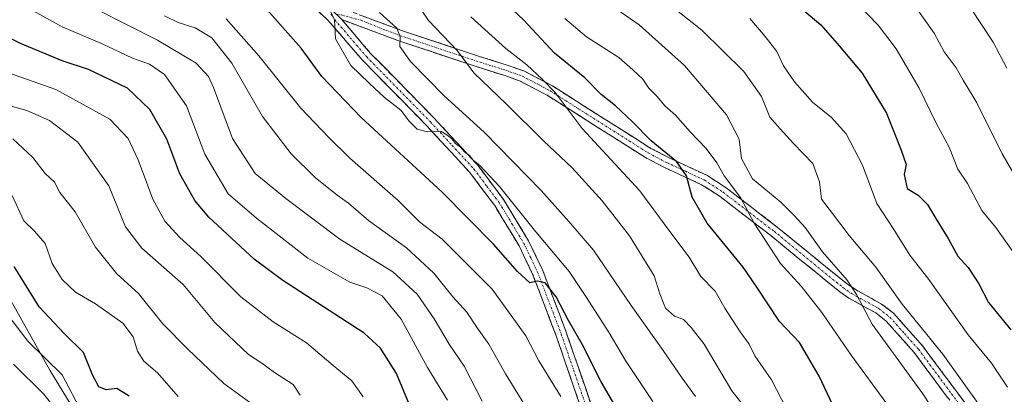
# Model space of a CAD drawing. Units: metres. Extents: x 609926 to 613348, y 4787158 to 4789527.
# Drawn here: x 612215 to 612444, y 4787351 to 4787439 of the extents above; entities that cross this region are included whole.
import ezdxf

# ---------------------------------------------------------------- set-up
doc = ezdxf.new("R2010")
doc.units = ezdxf.units.M
doc.header["$MEASUREMENT"] = 0
doc.linetypes.add('TRAZO_Y_PUNTO', pattern=[1, 0.5, -0.25, 0, -0.25])
doc.linetypes.add('TRAZOSX2', pattern=[1.5, 1, -0.5])
for name, color, linetype, lineweight in [('Arbolado forestal CxS', 92, 'Continuous', 0), ('Camino', 19, 'TRAZOSX2', 0), ('Camino Cxs', 19, 'Continuous', 0), ('Camino eje', 19, 'TRAZO_Y_PUNTO', 0), ('Curva de nivel maestra', 36, 'Continuous', 30), ('Curva de nivel normal', 36, 'Continuous', 0), ('Pastizal CxS', 92, 'Continuous', 0)]:
    doc.layers.add(name, color=color, linetype=linetype, lineweight=lineweight)

# ---------------------------------------------------------------- blocks, each defined once
blk = doc.blocks.new('*U151')
at = {"layer": 'Pastizal CxS', "color": 92, "linetype": 'Continuous', "lineweight": 0}
blk.add_polyline3d([(612449.51, 4787259.97, 295.34), (612430.65, 4787250.95, 285.12), (612403.64, 4787237.71, 270.43), (612368.92, 4787197.36, 247.75), (612277.69, 4787195.86, 206.14), (612277.69, 4787195.86, 206.14), (612271.76, 4787208.26, 207.57), (612291.27, 4787216.65, 219.06), (612313.82, 4787218.12, 229.15), (612344.72, 4787231.92, 240.75), (612312.65, 4787276.2, 231.78), (612283.63, 4787296.05, 221.78), (612237.06, 4787331.93, 214.98), (612221.79, 4787357.12, 217.95), (612208.26, 4787381.17, 221.82)], dxfattribs=at)
blk = doc.blocks.new('*U212')
at = {"layer": 'Curva de nivel normal', "color": 36, "linetype": 'Continuous', "lineweight": 0}
blk.add_polyline3d([(612448.32, 4787382.16, 330), (612442.44, 4787390.44, 330), (612439.17, 4787394.46, 330), (612435.85, 4787400.7, 330), (612433.57, 4787404.12, 330), (612431.54, 4787409.24, 330), (612428.5, 4787414.84, 330), (612424.56, 4787423.05, 330), (612419.17, 4787432.17, 330), (612415.03, 4787437.76, 330), (612410.25, 4787442.64, 330)], dxfattribs=at)
blk = doc.blocks.new('*U214')
at = {"layer": 'Curva de nivel normal', "color": 36, "linetype": 'Continuous', "lineweight": 0}
blk.add_polyline3d([(612423.51, 4787442.36, 335), (612428.08, 4787435.86, 335), (612430.4, 4787431.53, 335), (612433.22, 4787427.73, 335), (612434.86, 4787424.89, 335), (612438.06, 4787419.62, 335), (612443.92, 4787407.63, 335), (612452, 4787393.82, 335)], dxfattribs=at)
blk = doc.blocks.new('*U215')
at = {"layer": 'Curva de nivel normal', "color": 36, "linetype": 'Continuous', "lineweight": 0}
blk.add_polyline3d([(612229.4, 4787347.02, 220), (612224.61, 4787356.04, 220), (612216.59, 4787363.9, 220), (612211.5, 4787370.68, 220)], dxfattribs=at)
blk = doc.blocks.new('*U225')
at = {"layer": 'Curva de nivel normal', "color": 36, "linetype": 'Continuous', "lineweight": 0}
blk.add_polyline3d([(612357.53, 4787449.54, 315), (612373.9, 4787436.56, 315), (612383.69, 4787426.93, 315), (612387.76, 4787421.1, 315), (612389.72, 4787416.26, 315), (612392.13, 4787413.54, 315), (612395.24, 4787410.07, 315), (612399.75, 4787405.38, 315), (612401.3, 4787401.13, 315), (612401.75, 4787397.08, 315), (612404.38, 4787393.7, 315), (612408.24, 4787388.57, 315), (612414.47, 4787381.18, 315), (612420.62, 4787372.57, 315), (612430.13, 4787360.86, 315), (612439.08, 4787348.27, 315), (612445.58, 4787339.93, 315)], dxfattribs=at)
blk = doc.blocks.new('*U226')
at = {"layer": 'Curva de nivel normal', "color": 36, "linetype": 'Continuous', "lineweight": 0}
blk.add_polyline3d([(612224.02, 4787346.87, 215), (612220.39, 4787351.53, 215), (612213.32, 4787358.52, 215)], dxfattribs=at)
blk = doc.blocks.new('*U228')
at = {"layer": 'Curva de nivel normal', "color": 36, "linetype": 'Continuous', "lineweight": 0}
blk.add_polyline3d([(612285.4, 4787445.07, 280), (612288.17, 4787439.01, 280), (612288.41, 4787434.56, 280), (612291.99, 4787428.32, 280), (612296.27, 4787424.19, 280), (612299.8, 4787420.8, 280), (612303.62, 4787417.88, 280), (612305.58, 4787415.29, 280), (612307.48, 4787413.4, 280), (612309.85, 4787412.84, 280), (612312.98, 4787413, 280), (612314.4, 4787412.1, 280), (612315.54, 4787411.21, 280), (612316.38, 4787410.05, 280), (612317.54, 4787409.21, 280), (612318.48, 4787408.15, 280), (612319.63, 4787407.3, 280), (612320.5, 4787406.17, 280), (612322.19, 4787404.86, 280), (612326.69, 4787400.03, 280), (612335.16, 4787389.41, 280), (612342.94, 4787380.15, 280), (612346.93, 4787374.12, 280), (612352.28, 4787365.85, 280), (612356.05, 4787359.39, 280), (612362.47, 4787349.82, 280)], dxfattribs=at)
blk = doc.blocks.new('*U243')
at = {"layer": 'Curva de nivel normal', "color": 36, "linetype": 'Continuous', "lineweight": 0}
blk.add_polyline3d([(612319.96, 4787439.68, 295), (612328.12, 4787432.32, 295), (612333.04, 4787428.43, 295), (612336.68, 4787425.01, 295), (612339.68, 4787422.01, 295), (612345.93, 4787413.6, 295), (612359.39, 4787399.06, 295), (612366.18, 4787389.83, 295), (612370.94, 4787383.54, 295), (612373.66, 4787379.04, 295), (612376.98, 4787375.56, 295), (612379.2, 4787371.64, 295), (612382.78, 4787366.04, 295), (612384.92, 4787363.18, 295), (612386.22, 4787360.48, 295), (612390.09, 4787354.85, 295), (612393.57, 4787348.25, 295)], dxfattribs=at)
blk = doc.blocks.new('*U250')
at = {"layer": 'Curva de nivel normal', "color": 36, "linetype": 'Continuous', "lineweight": 0}
blk.add_polyline3d([(612372.42, 4787351, 285), (612369.3, 4787355.27, 285), (612364.88, 4787361.75, 285), (612357.35, 4787372.19, 285), (612348.62, 4787385.16, 285), (612342.85, 4787391.83, 285), (612336.4, 4787399.07, 285), (612323.07, 4787412.76, 285), (612313.72, 4787421.25, 285), (612305.89, 4787429.21, 285), (612303.42, 4787432.73, 285), (612303.49, 4787435.04, 285), (612302.74, 4787437.05, 285), (612298.68, 4787440.68, 285)], dxfattribs=at)
blk = doc.blocks.new('*U263')
at = {"layer": 'Curva de nivel normal', "color": 36, "linetype": 'Continuous', "lineweight": 0}
blk.add_polyline3d([(612305.81, 4787445.19, 290), (612310.13, 4787438.86, 290), (612316.8, 4787431.85, 290), (612320.66, 4787426.58, 290), (612328.21, 4787419.32, 290), (612336.91, 4787410.68, 290), (612343.6, 4787404.38, 290), (612350.6, 4787396.72, 290), (612357.03, 4787388.48, 290), (612362.73, 4787379.14, 290), (612364.04, 4787374.93, 290), (612365.36, 4787371.57, 290), (612367.49, 4787369.74, 290), (612369.58, 4787368.97, 290), (612371.4, 4787367.07, 290), (612374.42, 4787363.2, 290), (612380.86, 4787352.31, 290), (612387.81, 4787343.59, 290)], dxfattribs=at)
blk = doc.blocks.new('*U265')
at = {"layer": 'Curva de nivel normal', "color": 36, "linetype": 'Continuous', "lineweight": 0}
blk.add_polyline3d([(612251.7, 4787350.99, 230), (612246.87, 4787356.46, 230), (612243.68, 4787359.19, 230), (612242.22, 4787361.52, 230), (612241.22, 4787364.92, 230), (612238.77, 4787368.09, 230), (612232.43, 4787372.58, 230), (612227.75, 4787375.36, 230), (612224.62, 4787378.29, 230), (612222.28, 4787382.05, 230), (612220.66, 4787386.72, 230), (612218.19, 4787389.62, 230), (612215.7, 4787392.03, 230), (612212.94, 4787397.94, 230)], dxfattribs=at)
blk = doc.blocks.new('*U267')
at = {"layer": 'Curva de nivel normal', "color": 36, "linetype": 'Continuous', "lineweight": 0}
blk.add_polyline3d([(612417.03, 4787349.27, 305), (612408.72, 4787360.66, 305), (612401.9, 4787370.56, 305), (612397.03, 4787376.76, 305), (612392.24, 4787382.01, 305), (612386.1, 4787391.44, 305), (612382.89, 4787397.43, 305), (612379.04, 4787402.55, 305), (612377.36, 4787405.57, 305), (612374.89, 4787408.89, 305), (612371.16, 4787412.83, 305), (612367.74, 4787416.74, 305), (612365.24, 4787418.91, 305), (612363.43, 4787421.1, 305), (612361.5, 4787423.01, 305), (612360.1, 4787425.15, 305), (612357.77, 4787427.29, 305), (612354.52, 4787430.19, 305), (612346.99, 4787434.99, 305), (612341.94, 4787439.28, 305)], dxfattribs=at)
blk = doc.blocks.new('*U269')
at = {"layer": 'Curva de nivel normal', "color": 36, "linetype": 'Continuous', "lineweight": 0}
blk.add_polyline3d([(612273.47, 4787345.94, 235), (612262.37, 4787354.04, 235), (612253.91, 4787362.12, 235), (612248.09, 4787367.94, 235), (612242.43, 4787375, 235), (612237.39, 4787379.64, 235), (612232.44, 4787385.86, 235), (612227.64, 4787394.14, 235), (612224.12, 4787398.65, 235), (612222.86, 4787401.02, 235), (612220.69, 4787403.08, 235), (612217.77, 4787406.78, 235), (612213.1, 4787411.14, 235)], dxfattribs=at)
blk = doc.blocks.new('*U271')
at = {"layer": 'Curva de nivel normal', "color": 36, "linetype": 'Continuous', "lineweight": 0}
blk.add_polyline3d([(612445.02, 4787427.66, 340), (612441.81, 4787433.79, 340), (612436.56, 4787441.8, 340)], dxfattribs=at)
blk = doc.blocks.new('*U275')
at = {"layer": 'Curva de nivel normal', "color": 36, "linetype": 'Continuous', "lineweight": 0}
blk.add_polyline3d([(612314.55, 4787350.07, 255), (612309.87, 4787357.74, 255), (612303.73, 4787369.06, 255), (612299.27, 4787374.51, 255), (612295.74, 4787376.36, 255), (612291.74, 4787377.65, 255), (612281.94, 4787383.28, 255), (612270, 4787392.67, 255), (612263.34, 4787398.32, 255), (612257.92, 4787407.58, 255), (612253.62, 4787418.9, 255), (612248.48, 4787426.22, 255), (612245.04, 4787428.64, 255), (612241.06, 4787430.06, 255), (612233.81, 4787433.48, 255), (612224.65, 4787437.32, 255), (612213.34, 4787443.6, 255)], dxfattribs=at)
blk = doc.blocks.new('*U277')
at = {"layer": 'Curva de nivel normal', "color": 36, "linetype": 'Continuous', "lineweight": 0}
blk.add_polyline3d([(612202.52, 4787429.92, 245), (612223.14, 4787422.72, 245), (612235.77, 4787415.74, 245), (612240.03, 4787411.27, 245), (612242.38, 4787406.26, 245), (612245.77, 4787397.11, 245), (612248.58, 4787391.92, 245), (612252.12, 4787388.12, 245), (612257, 4787383.66, 245), (612266.34, 4787374.23, 245), (612273.89, 4787368.43, 245), (612281.61, 4787363.5, 245), (612287.85, 4787358.18, 245), (612292.25, 4787354.59, 245), (612294.88, 4787350.89, 245)], dxfattribs=at)
blk = doc.blocks.new('*U285')
at = {"layer": 'Curva de nivel normal', "color": 36, "linetype": 'Continuous', "lineweight": 0}
blk.add_polyline3d([(612348.94, 4787445.08, 310), (612359.24, 4787437.8, 310), (612369.82, 4787428.3, 310), (612379.64, 4787416.77, 310), (612382.54, 4787411.07, 310), (612383.14, 4787406.6, 310), (612385.72, 4787401.82, 310), (612392.32, 4787396.38, 310), (612395.46, 4787393.18, 310), (612397.99, 4787390.47, 310), (612402.02, 4787384.76, 310), (612407.78, 4787378.17, 310), (612409.96, 4787374.77, 310), (612413.58, 4787367.84, 310), (612425.45, 4787351.55, 310), (612432.42, 4787340.88, 310), (612439.46, 4787330.95, 310), (612442.15, 4787326.86, 310), (612445.01, 4787323.51, 310)], dxfattribs=at)
blk = doc.blocks.new('*U295')
at = {"layer": 'Curva de nivel normal', "color": 36, "linetype": 'Continuous', "lineweight": 0}
blk.add_polyline3d([(612280.15, 4787351.25, 240), (612278.51, 4787353.76, 240), (612274.15, 4787356.56, 240), (612271.18, 4787358.77, 240), (612268.08, 4787360.75, 240), (612260.24, 4787368.24, 240), (612252.85, 4787377.12, 240), (612243.22, 4787385.62, 240), (612239.39, 4787390.62, 240), (612235.55, 4787400.21, 240), (612228.27, 4787410.37, 240), (612221.71, 4787415.44, 240), (612216.39, 4787417.82, 240), (612211.09, 4787419.31, 240)], dxfattribs=at)
blk = doc.blocks.new('*U303')
at = {"layer": 'Curva de nivel normal', "color": 36, "linetype": 'Continuous', "lineweight": 0}
blk.add_polyline3d([(612445.21, 4787353.13, 320), (612441.44, 4787358.78, 320), (612436.04, 4787365.38, 320), (612426.84, 4787378.34, 320), (612422.36, 4787384.01, 320), (612418.65, 4787389.98, 320), (612414.73, 4787396.09, 320), (612411.32, 4787405.01, 320), (612407.53, 4787412.38, 320), (612404.1, 4787416.14, 320), (612399.72, 4787419.72, 320), (612395.47, 4787424.48, 320), (612392.91, 4787428.24, 320), (612391.37, 4787431.56, 320), (612388.67, 4787435.08, 320), (612385.05, 4787439.29, 320)], dxfattribs=at)
blk = doc.blocks.new('*U308')
at = {"layer": 'Curva de nivel maestra', "color": 36, "linetype": 'Continuous', "lineweight": 30}
blk.add_polyline3d([(612240.28, 4787351.02, 225), (612237.37, 4787352.84, 225), (612234.87, 4787352.53, 225), (612233.2, 4787353.2, 225), (612231.7, 4787356.04, 225), (612229.6, 4787361.28, 225), (612225.17, 4787365.62, 225), (612219.24, 4787371.9, 225), (612213.47, 4787381.35, 225)], dxfattribs=at)
blk = doc.blocks.new('*U315')
at = {"layer": 'Curva de nivel maestra', "color": 36, "linetype": 'Continuous', "lineweight": 30}
blk.add_polyline3d([(612404.46, 4787348.92, 300), (612401.23, 4787355.74, 300), (612396.63, 4787363.59, 300), (612391.95, 4787368.48, 300), (612386.7, 4787376.52, 300), (612383.5, 4787381.18, 300), (612375.14, 4787391.5, 300), (612371.64, 4787397.51, 300), (612370.31, 4787402.52, 300), (612368.06, 4787405.82, 300), (612362.03, 4787410.69, 300), (612357.72, 4787415.16, 300), (612353.72, 4787418.91, 300), (612350.41, 4787421.53, 300), (612346.57, 4787425.44, 300), (612339.49, 4787431.16, 300), (612332.3, 4787438.96, 300), (612323.62, 4787447.19, 300)], dxfattribs=at)
blk = doc.blocks.new('*U316')
at = {"layer": 'Curva de nivel maestra', "color": 36, "linetype": 'Continuous', "lineweight": 30}
blk.add_polyline3d([(612305.67, 4787349.02, 250), (612302.65, 4787356.36, 250), (612298.91, 4787362.23, 250), (612295.11, 4787365.79, 250), (612276.08, 4787378.08, 250), (612269.44, 4787383.06, 250), (612258.86, 4787392.85, 250), (612255.59, 4787396.78, 250), (612252.07, 4787403.02, 250), (612249.08, 4787411.07, 250), (612245.05, 4787418.06, 250), (612239.86, 4787423.02, 250), (612230.77, 4787427.38, 250), (612224.61, 4787429.43, 250), (612214.95, 4787433.44, 250), (612199.05, 4787441.2, 250)], dxfattribs=at)
blk = doc.blocks.new('*U322')
at = {"layer": 'Curva de nivel maestra', "color": 36, "linetype": 'Continuous', "lineweight": 30}
blk.add_polyline3d([(612395.63, 4787442.91, 325), (612401.61, 4787437.84, 325), (612405.9, 4787432.91, 325), (612411.28, 4787426.5, 325), (612416.96, 4787417.15, 325), (612420.37, 4787408.51, 325), (612421.52, 4787405.19, 325), (612421.06, 4787402.82, 325), (612421.77, 4787399.56, 325), (612424.35, 4787398.02, 325), (612426.51, 4787395.84, 325), (612428.66, 4787392.13, 325), (612431.36, 4787387.89, 325), (612433.62, 4787383.76, 325), (612436, 4787381.13, 325), (612438.48, 4787377.26, 325), (612440.76, 4787372.92, 325), (612445.99, 4787366.58, 325)], dxfattribs=at)
blk = doc.blocks.new('*U327')
at = {"layer": 'Curva de nivel maestra', "color": 36, "linetype": 'Continuous', "lineweight": 30}
blk.add_polyline3d([(612357.11, 4787342.79, 275), (612350.38, 4787354.38, 275), (612346.02, 4787363.02, 275), (612342.74, 4787368.75, 275), (612339.88, 4787374.22, 275), (612337.33, 4787377.53, 275), (612335.52, 4787377.93, 275), (612333.73, 4787377.56, 275), (612330.83, 4787380.16, 275), (612325.28, 4787386.59, 275), (612313.3, 4787398.7, 275), (612294.36, 4787416.17, 275), (612285.23, 4787425.76, 275), (612280.43, 4787432.37, 275), (612271.78, 4787442.1, 275)], dxfattribs=at)

msp = doc.modelspace()

# ---------------------------------------------------------------- linework, layer by layer
at = {"layer": 'Arbolado forestal CxS', "color": 92, "linetype": 'Continuous', "lineweight": 0}
for points in [[(612208.26, 4787381.17, 221.82), (612221.79, 4787357.12, 217.95), (612237.06, 4787331.93, 214.98), (612283.63, 4787296.05, 221.78), (612312.65, 4787276.2, 231.78), (612344.72, 4787231.92, 240.75), (612313.82, 4787218.12, 229.15), (612291.27, 4787216.65, 219.06), (612271.76, 4787208.26, 207.57), (612277.69, 4787195.86, 206.14), (611699.33, 4787186.35, 160.95)], [(612277.69, 4787195.86, 206.14), (612271.76, 4787208.26, 207.57), (612291.27, 4787216.65, 219.06), (612313.82, 4787218.12, 229.15), (612344.72, 4787231.92, 240.75), (612312.65, 4787276.2, 231.78), (612283.63, 4787296.05, 221.78), (612237.06, 4787331.93, 214.98), (612221.79, 4787357.12, 217.95), (612208.26, 4787381.17, 221.82)]]:
    msp.add_polyline3d(points, dxfattribs=at)
at = {"layer": 'Camino', "color": 19, "linetype": 'TRAZOSX2', "lineweight": 0}
for points in [[(612349.23, 4787337.96), (612339.89, 4787365.11), (612334.4, 4787379.56), (612331.25, 4787386.14), (612325.54, 4787395.59), (612319.75, 4787403.31), (612309.64, 4787414.27), (612294.76, 4787429.46), (612286.64, 4787438.93), (612284.13, 4787441.2)], [(612285.49, 4787443.3), (612303.79, 4787436.52), (612321.51, 4787430.59), (612328.46, 4787428.39), (612332.36, 4787427.03), (612339, 4787423.54), (612361.98, 4787408.95), (612366.23, 4787406.73), (612375.04, 4787402.65), (612379.57, 4787399.71), (612391.48, 4787390.54), (612407.54, 4787377.41), (612409.45, 4787376.09), (612415.81, 4787372.57), (612418.6, 4787370.41), (612425.36, 4787362.8), (612440.81, 4787341.98), (612454.76, 4787325.26), (612453.8, 4787324.46)], [(612289.85, 4787439.02), (612296.6, 4787431.15), (612311.45, 4787415.99), (612321.67, 4787404.92), (612327.61, 4787396.99), (612333.46, 4787387.33), (612336.7, 4787380.54), (612342.24, 4787365.96), (612351.62, 4787338.69), (612354.48, 4787328.04), (612357.84, 4787311.05), (612363.33, 4787289.3), (612367.3, 4787275.18), (612371.63, 4787263.5), (612374.1, 4787253.55), (612374.85, 4787245.82), (612374.32, 4787239.93), (612373.26, 4787234.88), (612369.13, 4787222.47), (612367.22, 4787215.45), (612366.32, 4787210.27), (612366.33, 4787205.42), (612366.64, 4787203.07), (612367.78, 4787197.34)], [(612453.8, 4787324.46), (612452.84, 4787323.66), (612438.84, 4787340.43), (612423.42, 4787361.23), (612416.88, 4787368.58), (612414.43, 4787370.48), (612408.13, 4787373.97), (612406.04, 4787375.41), (612389.93, 4787388.58), (612378.12, 4787397.67), (612373.82, 4787400.46), (612365.13, 4787404.48), (612360.73, 4787406.78), (612337.75, 4787421.37), (612331.36, 4787424.73), (612327.66, 4787426.02), (612320.74, 4787428.21), (612302.96, 4787434.16), (612289.85, 4787439.02)]]:
    msp.add_lwpolyline(points, dxfattribs=at)
at = {"layer": 'Camino Cxs', "color": 19, "linetype": 'Continuous', "lineweight": 0}
msp.add_lwpolyline([(612285.49, 4787443.3), (612289.85, 4787439.02)], dxfattribs=at)
msp.add_lwpolyline([(612285.49, 4787443.3), (612289.85, 4787439.02)], dxfattribs=at)
for points in [[(612346.12, 4787347.01, 270.38), (612344.56, 4787351.54, 270.82), (612343, 4787356.06, 271.73), (612341.45, 4787360.59, 272.32), (612339.89, 4787365.11, 272.59), (612338.52, 4787368.72, 273.3), (612337.15, 4787372.34, 274.12), (612335.77, 4787375.95, 274.33), (612334.4, 4787379.56, 275.04), (612332.83, 4787382.85, 275.86), (612331.25, 4787386.14, 276.3), (612329.35, 4787389.29, 276.94), (612327.44, 4787392.44, 277.86), (612325.54, 4787395.59, 278.09), (612322.65, 4787399.45, 278.8), (612319.75, 4787403.31, 279.01), (612316.38, 4787406.96, 279.39), (612313.01, 4787410.62, 279.46), (612309.64, 4787414.27, 279.91), (612306.66, 4787417.31, 279.93), (612303.69, 4787420.35, 279.9), (612300.71, 4787423.38, 279.97), (612297.74, 4787426.42, 280.06), (612294.76, 4787429.46, 280.16), (612292.05, 4787432.62, 280.26), (612289.35, 4787435.77, 279.84), (612286.64, 4787438.93, 279.59), (612284.13, 4787441.2, 279.07)], [(612431.13, 4787350.83, 311.64), (612428.56, 4787354.3, 311.98), (612425.99, 4787357.76, 311.92), (612423.42, 4787361.23, 311.79), (612420.15, 4787364.91, 311.83), (612416.88, 4787368.58, 311.38), (612414.43, 4787370.48, 310.94), (612411.28, 4787372.23, 309.68), (612408.13, 4787373.97, 309.18), (612406.04, 4787375.41, 308.64), (612402.82, 4787378.04, 307.96), (612399.6, 4787380.68, 307.25), (612396.37, 4787383.31, 306.57), (612393.15, 4787385.95, 305.91), (612389.93, 4787388.58, 305.34), (612385.99, 4787391.61, 304.77), (612382.06, 4787394.64, 303.94), (612378.12, 4787397.67, 302.57), (612375.97, 4787399.07, 302.06), (612373.82, 4787400.46, 301.31), (612369.48, 4787402.47, 299.7), (612365.13, 4787404.48, 298.72), (612360.73, 4787406.78, 297.45), (612356.9, 4787409.21, 297.45), (612353.07, 4787411.64, 296.79), (612349.24, 4787414.08, 296.17), (612345.41, 4787416.51, 295.32), (612341.58, 4787418.94, 295.02), (612337.75, 4787421.37, 294.22), (612334.56, 4787423.05, 293.39), (612331.36, 4787424.73, 292.67), (612327.66, 4787426.02, 291.78), (612324.2, 4787427.12, 290.98), (612320.74, 4787428.21, 290.35), (612316.3, 4787429.7, 288.9), (612311.85, 4787431.19, 287.61), (612307.41, 4787432.67, 285.98), (612302.96, 4787434.16, 284.99), (612298.59, 4787435.78, 282.84), (612294.22, 4787437.4, 281.28), (612289.85, 4787439.02, 280.32)], [(612289.85, 4787439.02, 280.32), (612292.1, 4787436.4, 280.57), (612294.35, 4787433.77, 280.81), (612296.6, 4787431.15, 280.71), (612299.57, 4787428.12, 280.47), (612302.54, 4787425.09, 280.68), (612305.51, 4787422.05, 280.54), (612308.48, 4787419.02, 280.82), (612311.45, 4787415.99, 280.69), (612314.01, 4787413.22, 280.19), (612316.56, 4787410.46, 280.03), (612319.12, 4787407.69, 280.53), (612321.67, 4787404.92, 280.01), (612324.64, 4787400.96, 279.85), (612327.61, 4787396.99, 278.95), (612329.56, 4787393.77, 278.73), (612331.51, 4787390.55, 277.7), (612333.46, 4787387.33, 277.76), (612335.08, 4787383.94, 276.58), (612336.7, 4787380.54, 275.64), (612338.09, 4787376.9, 275.48), (612339.47, 4787373.25, 275.2), (612340.86, 4787369.61, 274.08), (612342.24, 4787365.96, 273.71), (612343.8, 4787361.42, 273.52), (612345.37, 4787356.87, 272.12), (612346.93, 4787352.33, 271.53), (612348.49, 4787347.78, 271.66)], [(612294.64, 4787439.91, 282.36), (612299.22, 4787438.22, 283.4), (612303.79, 4787436.52, 285.67), (612308.22, 4787435.04, 287.19), (612312.65, 4787433.56, 288.33), (612317.08, 4787432.07, 289.8), (612321.51, 4787430.59, 291.58), (612324.99, 4787429.49, 291.99), (612328.46, 4787428.39, 292.41), (612332.36, 4787427.03, 293.56), (612335.68, 4787425.29, 294.67), (612339, 4787423.54, 295.43), (612342.83, 4787421.11, 296.23), (612346.66, 4787418.68, 296.12), (612350.49, 4787416.25, 297.43), (612354.32, 4787413.81, 297.9), (612358.15, 4787411.38, 298.44), (612361.98, 4787408.95, 298.27), (612366.23, 4787406.73, 299.73), (612370.64, 4787404.69, 300.71), (612375.04, 4787402.65, 302.33), (612377.31, 4787401.18, 303.25), (612379.57, 4787399.71, 303.83), (612382.55, 4787397.42, 304.72), (612385.53, 4787395.13, 306.03), (612388.5, 4787392.83, 306.1), (612391.48, 4787390.54, 306.49), (612394.69, 4787387.91, 306.64), (612397.9, 4787385.29, 307.62), (612401.12, 4787382.66, 308.34), (612404.33, 4787380.04, 309.2), (612407.54, 4787377.41, 309.82), (612409.45, 4787376.09, 310.46), (612412.63, 4787374.33, 311.23), (612415.81, 4787372.57, 312.57), (612418.6, 4787370.41, 313.06), (612420.85, 4787367.87, 313.2), (612423.11, 4787365.34, 313.16), (612425.36, 4787362.8, 312.77), (612427.94, 4787359.33, 313.18), (612430.51, 4787355.86, 313.04), (612433.09, 4787352.39, 312.91), (612435.66, 4787348.92, 312.77)]]:
    msp.add_polyline3d(points, dxfattribs=at)
at = {"layer": 'Camino eje', "color": 19, "linetype": 'TRAZO_Y_PUNTO', "lineweight": 0}
for points in [[(612287.33, 4787440.42), (612288.25, 4787438.98), (612295.68, 4787430.31), (612310.55, 4787415.13), (612315.6, 4787409.65), (612320.71, 4787404.12), (612323.68, 4787400.15), (612326.58, 4787396.29), (612329.5, 4787391.46), (612332.36, 4787386.74), (612333.98, 4787383.34), (612335.55, 4787380.05), (612341.07, 4787365.54), (612350.43, 4787338.33)], [(612288.58, 4787440.27), (612289.8, 4787440.12), (612294.36, 4787438.87), (612300.1, 4787436.56), (612303.38, 4787435.34), (612321.13, 4787429.4), (612328.06, 4787427.21), (612331.86, 4787425.88), (612338.38, 4787422.46), (612361.36, 4787407.87), (612365.68, 4787405.61), (612370.03, 4787403.6), (612374.43, 4787401.56), (612378.85, 4787398.69), (612390.71, 4787389.56), (612406.79, 4787376.41), (612408.79, 4787375.03), (612415.12, 4787371.53), (612417.74, 4787369.5), (612421.12, 4787365.69), (612424.39, 4787362.02), (612432.12, 4787351.61), (612439.83, 4787341.21), (612446.83, 4787332.82)]]:
    msp.add_lwpolyline(points, dxfattribs=at)
at = {"layer": 'Curva de nivel normal', "color": 36, "linetype": 'Continuous', "lineweight": 0}
for points in [[(612322.63, 4787349.86, 260), (612318.44, 4787358.02, 260), (612314.94, 4787363.17, 260), (612311.46, 4787369.14, 260), (612307.47, 4787374.88, 260), (612301.81, 4787380.13, 260), (612289.41, 4787387.71, 260), (612276.83, 4787397.25, 260), (612269.64, 4787403.11, 260), (612264.37, 4787411.24, 260), (612259.96, 4787423.2, 260), (612258.77, 4787425.72, 260), (612255.86, 4787428.84, 260), (612246.91, 4787434.25, 260), (612232.74, 4787441.41, 260)], [(612248.51, 4787439.93, 265), (612251.71, 4787438.38, 265), (612255.64, 4787437.14, 265), (612259.57, 4787434.81, 265), (612264.2, 4787428.82, 265), (612271.36, 4787416.43, 265), (612278.04, 4787407.67, 265), (612283.65, 4787402.14, 265), (612288.77, 4787397.98, 265), (612291.42, 4787396.11, 265), (612296.09, 4787392.1, 265), (612304.93, 4787385.72, 265), (612311.31, 4787379.78, 265), (612315.8, 4787374.26, 265), (612319.04, 4787370.7, 265), (612321.47, 4787366.98, 265), (612324.2, 4787363.2, 265), (612328.08, 4787356.26, 265), (612339.94, 4787336.95, 265)], [(612262.86, 4787439.2, 270), (612270.54, 4787430.54, 270), (612280.32, 4787418.32, 270), (612286.74, 4787411.6, 270), (612291.78, 4787406.62, 270), (612302.99, 4787396.76, 270), (612307.98, 4787391.81, 270), (612313.32, 4787387.71, 270), (612324.93, 4787376.03, 270), (612332.8, 4787365.13, 270), (612335.86, 4787359.29, 270), (612340.94, 4787350.98, 270)]]:
    msp.add_polyline3d(points, dxfattribs=at)
at = {"layer": 'Pastizal CxS', "color": 92, "linetype": 'Continuous', "lineweight": 0}
msp.add_polyline3d([(612277.69, 4787195.86, 206.14), (612271.76, 4787208.26, 207.57), (612291.27, 4787216.65, 219.06), (612313.82, 4787218.12, 229.15), (612344.72, 4787231.92, 240.75), (612312.65, 4787276.2, 231.78), (612283.63, 4787296.05, 221.78), (612237.06, 4787331.93, 214.98), (612221.79, 4787357.12, 217.95), (612208.26, 4787381.17, 221.82)], dxfattribs=at)

# ---------------------------------------------------------------- block references
at = {"layer": 'Curva de nivel maestra', "color": 36, "linetype": 'Continuous', "lineweight": 30}
for name in ['*U322', '*U327', '*U308', '*U316', '*U315']:
    msp.add_blockref(name, (0, 0), dxfattribs=at)
at = {"layer": 'Curva de nivel normal', "color": 36, "linetype": 'Continuous', "lineweight": 0}
for name in ['*U267', '*U225', '*U303', '*U212', '*U214', '*U285', '*U275', '*U269', '*U295', '*U265', '*U215', '*U271', '*U250', '*U243', '*U277', '*U226', '*U263', '*U228']:
    msp.add_blockref(name, (0, 0), dxfattribs=at)
at = {"layer": 'Pastizal CxS', "color": 92, "linetype": 'Continuous', "lineweight": 0}
msp.add_blockref('*U151', (0, 0), dxfattribs=at)

doc.saveas('drawing.dxf')
